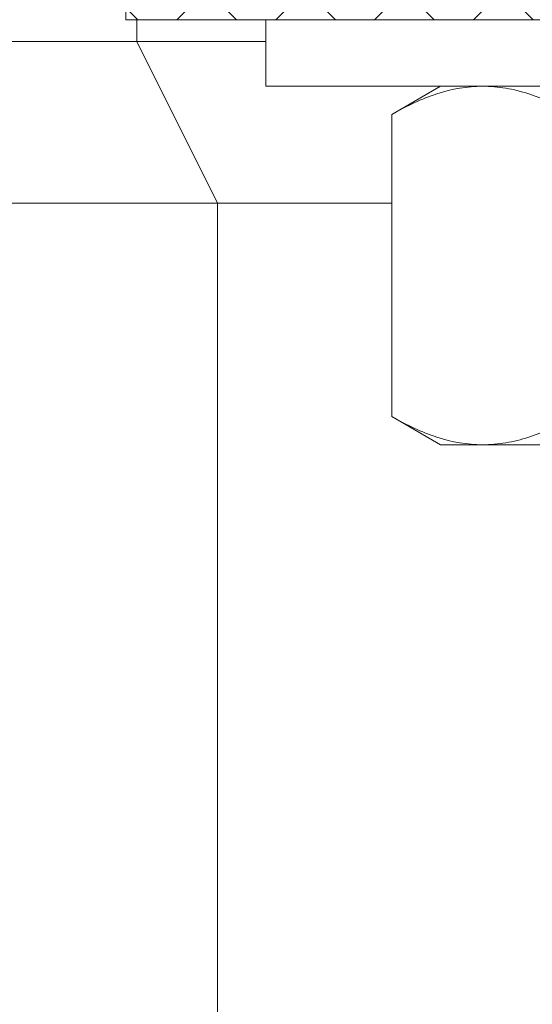
# Model space of a CAD drawing. Extents: x -307 to 54, y -218 to 147.
# Drawn here: x 29 to 30, y 0 to 2 of the extents above; entities that cross this region are included whole.
import ezdxf

# ---------------------------------------------------------------- set-up
doc = ezdxf.new("R2010")
doc.units = 0
doc.header["$LTSCALE"] = 0.1
doc.header["$MEASUREMENT"] = 0
doc.layers.get('0').update_dxf_attribs({"linetype": 'CONTINUOUS', "lineweight": 13})
doc.layers.get('DEFPOINTS').update_dxf_attribs({"linetype": 'CONTINUOUS'})
doc.layers.add('Text', color=7, linetype='CONTINUOUS', lineweight=15)
doc.styles.add('ROMAND', font='romand.shx', dxfattribs={"oblique": 15})
doc.dimstyles.new('ROMAND', dxfattribs={"dimscale": 15, "dimtxt": 0.125, "dimasz": 0.125, "dimexe": 0.0625, "dimexo": 0.0625, "dimgap": 0.0625, "dimtad": 0, "dimtih": 1, "dimtoh": 1, "dimdec": 4, "dimzin": 0, "dimdsep": 46, "dimlunit": 4, "dimtxsty": 'ROMAND', "dimcen": 0, "dimadec": 0, "dimazin": 0, "dimtfac": 1, "dimtdec": 4, "dimtofl": 0, "dimtmove": 0, "dimatfit": 3, "dimfxl": 0, "dimtolj": 1, "dimtzin": 0, "dimarcsym": 0})

# ---------------------------------------------------------------- blocks, each defined once
blk = doc.blocks.new('*D23')
at = {"layer": 'DEFPOINTS', "color": 0}
for p in [(29.4727, 4.1628), (27.4565, 2.5758)]:
    blk.add_point(p, dxfattribs=at)
at = {"layer": 'Text', "color": 0, "lineweight": -2}
for p, q in [((34.3497, 8.0016), (30.3567, 4.8586)), ((35.4747, 8.0016), (34.3497, 8.0016))]:
    blk.add_line(p, q, dxfattribs=at)
at = {"layer": 'Text', "color": 0}
blk.add_solid([(30.2408, 5.0059), (30.4727, 4.7113), (29.4727, 4.1628)], dxfattribs=at)
at = {"layer": 'Text', "color": 0, "insert": (44.5145, 8.0016), "char_height": 1.125, "attachment_point": 5, "style": 'ROMAND'}
blk.add_mtext('\\A1;\\A1;{\\H0.7x;\\S5/16;}"-18x 2\\A1;{\\H0.7x;\\S1/2;}"\\PS.S. CUP POINT\\PSET SCREW w/ (2)\\P\\A1;{\\H0.7x;\\S5/16;}"-18 HEX NUTS', dxfattribs=at)

msp = doc.modelspace()

# ---------------------------------------------------------------- hatches: boundary and pattern name
h = msp.add_hatch()
h.set_pattern_fill('ANSI37', color=8, style=0)
h.set_pattern_definition([(45, (3.24211, -3.03457), (-0.08838835, 0.08838835), []), (135, (3.24211, -3.03457), (-0.08838835, -0.08838835), [])])
h.paths.add_polyline_path([(33.30737, 6.24306), (33.37693, 6.36071), (33.49487, 6.3725), (33.49487, 2.25411), (33.78355, 1.96543), (33.78355, -3.03457), (33.59605, -3.03457), (33.59605, 1.88777), (33.30737, 2.17644), (33.30737, 2.21543), (29.61432, 2.21543), (29.61432, 2.71543), (33.30737, 2.71543)])

# ---------------------------------------------------------------- linework, layer by layer
at = {"color": 8}
for p, q in [((29.63384, 2.21543), (29.63384, 2.17644)), ((22.11432, 2.17644), (29.86432, 2.17644)), ((29.77818, 1.88777), (29.63384, 2.17644)), ((26.639, 1.88777), (30.08996, 1.88777)), ((29.77818, -3.03457), (29.77818, 1.88777))]:
    msp.add_line(p, q, dxfattribs=at)
for p, q in [((30.17698, 2.09643), (30.08996, 2.04619)), ((30.17698, 2.09643), (30.25234, 2.09643)), ((30.25234, 2.09643), (30.73948, 2.09643)), ((30.08996, 2.04619), (30.08996, 1.50605)), ((30.08996, 1.50605), (30.17698, 1.45581)), ((30.25234, 1.45581), (30.17698, 1.45581)), ((30.73948, 1.45581), (30.25234, 1.45581))]:
    msp.add_line(p, q)
msp.add_lwpolyline([(33.30737, 6.24306), (33.30737, 2.71543), (29.61432, 2.71543), (29.61432, 2.21543), (33.30737, 2.21543), (33.30737, 2.17644), (33.59605, 1.88777), (33.59605, -3.03457), (33.78355, -3.03457), (33.78355, 1.96543), (33.49487, 2.25411), (33.49487, 6.3725)])
msp.add_lwpolyline([(31.61432, 2.09643), (31.61432, 2.21543), (29.86432, 2.21543), (29.86432, 2.09643)], close=True)
for points, knots in [([(30.08996, 2.04619), (30.11652, 2.06153), (30.14328, 2.07416), (30.19736, 2.09165), (30.22468, 2.09643), (30.25234, 2.09643)], [0, 0, 0, 0, 0.5, 0.5, 1, 1, 1, 1]), ([(30.25234, 2.09643), (30.26612, 2.09643), (30.27996, 2.09525), (30.30735, 2.09065), (30.32095, 2.08725), (30.36151, 2.07412), (30.38822, 2.06149), (30.41472, 2.04619)], [0, 0, 0, 0, 0.25, 0.25, 0.5, 0.5, 1, 1, 1, 1]), ([(30.08996, 1.50605), (30.11652, 1.49071), (30.14328, 1.47808), (30.19736, 1.4606), (30.22468, 1.45581), (30.25234, 1.45581)], [0, 0, 0, 0, 0.5, 0.5, 1, 1, 1, 1]), ([(30.25234, 1.45581), (30.26612, 1.45581), (30.27996, 1.457), (30.30735, 1.46159), (30.32095, 1.465), (30.36151, 1.47812), (30.38822, 1.49075), (30.41472, 1.50605)], [0, 0, 0, 0, 0.25, 0.25, 0.5, 0.5, 1, 1, 1, 1])]:
    msp.add_open_spline(points, degree=3, knots=knots)
at = {"layer": 'Text'}
msp.add_line((29.61432, 2.21543), (29.61432, 2.71543), dxfattribs=at)

# ---------------------------------------------------------------- dimensions: what is measured, and where the dimension line sits
dim = msp.add_diameter_dim_2p(p1=(27.45655, 2.57577), p2=(29.47272, 4.16277), text='\\A1;{\\H0.7x;\\S5/16;}"-18x 2\\A1;{\\H0.7x;\\S1/2;}"\\PS.S. CUP POINT\\PSET SCREW w/ (2)\\P\\A1;{\\H0.7x;\\S5/16;}"-18 HEX NUTS', dimstyle='ROMAND', override={"dimscale": 9}, dxfattribs=at)
dim.commit()
dim.dimension.update_dxf_attribs({"geometry": '*D23', "text_midpoint": (44.51448, 8.00163), "dimtype": 163})

doc.saveas('drawing.dxf')
